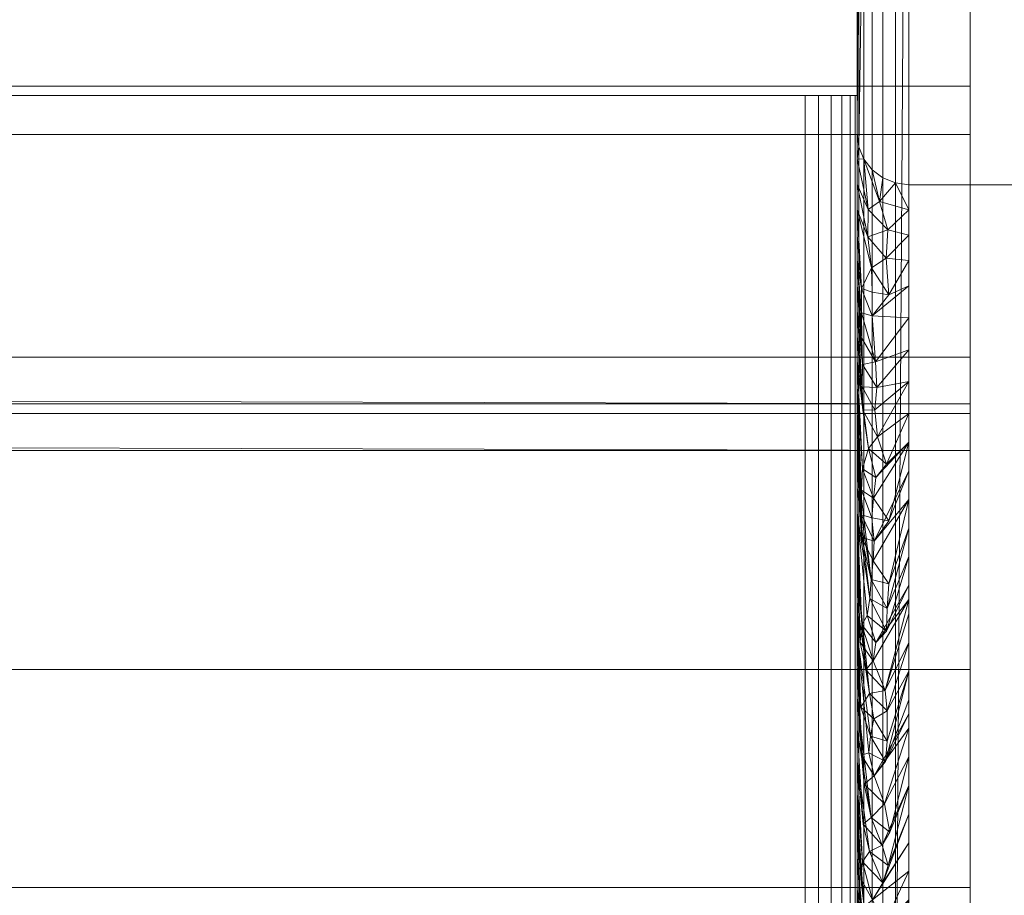
# Model space of a CAD drawing. Units: millimetres. Extents: x 50 to 482, y -4004 to -3471.
# Drawn here: x 415 to 434, y -3547 to -3530 of the extents above; entities that cross this region are included whole.
import ezdxf

# ---------------------------------------------------------------- set-up
doc = ezdxf.new("R2010")
doc.units = ezdxf.units.MM
doc.layers.add('I-FURN', color=30, linetype='Continuous', lineweight=5)

msp = doc.modelspace()

# ---------------------------------------------------------------- meshes
at = {"layer": 'I-FURN', "lineweight": 9}
mesh = msp.add_polyface(dxfattribs=at)
corners = [(430.757, -3484.342, 1936.017), (430.757, -3511.264, 1933.975), (430.757, -3550.534, 2451.772), (430.757, -3555.758, 2596.424), (430.757, -3549.52, 2741.036), (430.757, -3531.86, 2884.701), (430.757, -3525.25, 2925.166), (430.757, -3498.603, 2920.813), (430.757, -3505.213, 2880.349), (430.757, -3522.612, 2738.806), (430.757, -3528.758, 2596.33), (430.757, -3523.612, 2453.814)]
mesh.append_faces([[corners[k] for k in face] for face in [(7, 5, 6)]], dxfattribs={"vtx0": -1})
mesh.append_faces([[corners[k] for k in face] for face in [(3, 9, 10), (4, 8, 9, 3), (8, 4, 5, 7)]], dxfattribs={"vtx0": -1, "vtx2": -1})
mesh.append_faces([[corners[k] for k in face] for face in [(1, 2, 11, 0)]], dxfattribs={"vtx1": -1})
mesh.append_faces([[corners[k] for k in face] for face in [(2, 3, 10, 11)]], dxfattribs={"vtx1": -1, "vtx3": -1})
mesh = msp.add_polyface(dxfattribs=at)
corners = [(432.943, -3506.643, 2921.549), (432.943, -3525.711, 2811.553), (432.943, -3536.177, 2700.407), (432.943, -3537.979, 2588.784), (104.76, -3537.979, 2588.784), (104.76, -3536.177, 2700.407), (104.76, -3525.711, 2811.553), (104.76, -3506.643, 2921.549), (432.943, -3537.075, 2644.763), (104.76, -3537.078, 2644.596), (104.76, -3530.944, 2755.979), (432.943, -3530.944, 2755.979), (104.76, -3516.205, 2866.386), (432.943, -3516.177, 2866.551)]
mesh.append_faces([[corners[k] for k in face] for face in [(9, 8, 3), (13, 12, 7)]], dxfattribs={"vtx0": -1, "vtx2": -1})
mesh.append_faces([[corners[k] for k in face] for face in [(2, 8, 5), (9, 5, 8), (13, 1, 12), (6, 12, 1)]], dxfattribs={"vtx1": -1, "vtx2": -1})
mesh.append_faces([[corners[k] for k in face] for face in [(5, 10, 11, 2), (1, 11, 10, 6)]], dxfattribs={"vtx1": -1, "vtx3": -1})
mesh.append_faces([[corners[k] for k in face] for face in [(3, 4, 9), (7, 0, 13)]], dxfattribs={"vtx2": -1})
mesh = msp.add_polyface(dxfattribs=at)
corners = [(432.943, -3551.667, 2908.335), (432.943, -3566.026, 2802.869), (432.943, -3574.662, 2696.781), (432.943, -3577.549, 2590.381), (432.943, -3537.979, 2588.784), (432.943, -3536.177, 2700.407), (432.943, -3525.711, 2811.553), (432.943, -3506.643, 2921.549), (432.943, -3526.382, 2924.774), (432.943, -3531.877, 2924.987), (432.943, -3537.26, 2923.855), (432.943, -3542.204, 2921.446), (432.943, -3546.413, 2917.905), (432.943, -3549.632, 2913.445)]
mesh.append_faces([[corners[k] for k in face] for face in [(0, 7, 8, 13)]], dxfattribs={"vtx0": -1, "vtx2": -1})
mesh.append_faces([[corners[k] for k in face] for face in [(8, 11, 12, 13)]], dxfattribs={"vtx0": -1, "vtx3": -1})
mesh.append_faces([[corners[k] for k in face] for face in [(1, 2, 5, 6), (6, 7, 0, 1)]], dxfattribs={"vtx1": -1, "vtx3": -1})
mesh.append_faces([[corners[k] for k in face] for face in [(8, 9, 10, 11), (2, 3, 4, 5)]], dxfattribs={"vtx3": -1})
mesh = msp.add_polyface(dxfattribs=at)
corners = [(430.757, -3511.264, 1933.975), (430.791, -3511.522, 1933.956), (430.891, -3511.763, 1933.937), (431.05, -3511.969, 1933.921), (431.257, -3512.128, 1933.91), (431.499, -3512.227, 1933.902), (431.757, -3512.261, 1933.899), (431.757, -3551.531, 2451.697), (431.499, -3551.498, 2451.699), (431.257, -3551.398, 2451.707), (431.05, -3551.24, 2451.719), (430.891, -3551.033, 2451.734), (430.791, -3550.793, 2451.753), (430.757, -3550.534, 2451.772)]
mesh.append_faces([[corners[k] for k in face] for face in [(6, 8, 5)]], dxfattribs={"vtx0": -1, "vtx1": -1})
mesh.append_faces([[corners[k] for k in face] for face in [(7, 8, 6)]], dxfattribs={"vtx1": -1})
mesh.append_faces([[corners[k] for k in face] for face in [(8, 9, 4, 5), (3, 4, 9, 10), (11, 12, 1, 2), (2, 3, 10, 11)]], dxfattribs={"vtx1": -1, "vtx3": -1})
mesh.append_faces([[corners[k] for k in face] for face in [(12, 13, 0, 1)]], dxfattribs={"vtx3": -1})
mesh = msp.add_polyface(dxfattribs=at)
corners = [(458.757, -3512.261, 1933.899), (458.757, -3551.531, 2451.697), (431.757, -3551.531, 2451.697), (431.757, -3512.261, 1933.899)]
mesh.append_faces([[corners[k] for k in face] for face in [(0, 1, 2, 3)]])
mesh = msp.add_polyface(dxfattribs=at)
corners = [(430.757, -3531.86, 2884.701), (430.791, -3532.115, 2884.743), (430.891, -3532.353, 2884.782), (431.05, -3532.558, 2884.815), (431.257, -3532.714, 2884.841), (431.499, -3532.813, 2884.857), (431.757, -3532.847, 2884.862), (431.757, -3526.237, 2925.327), (431.499, -3526.203, 2925.322), (431.257, -3526.105, 2925.306), (431.05, -3525.948, 2925.28), (430.891, -3525.743, 2925.247), (430.791, -3525.505, 2925.208), (430.757, -3525.25, 2925.166)]
mesh.append_faces([[corners[k] for k in face] for face in [(2, 11, 1)]], dxfattribs={"vtx0": -1, "vtx1": -1})
mesh.append_faces([[corners[k] for k in face] for face in [(10, 3, 4, 9), (12, 0, 1)]], dxfattribs={"vtx0": -1, "vtx2": -1})
mesh.append_faces([[corners[k] for k in face] for face in [(11, 12, 1)]], dxfattribs={"vtx1": -1, "vtx2": -1})
mesh.append_faces([[corners[k] for k in face] for face in [(8, 9, 4, 5), (2, 3, 10, 11)]], dxfattribs={"vtx1": -1, "vtx3": -1})
mesh.append_faces([[corners[k] for k in face] for face in [(6, 7, 8, 5), (12, 13, 0)]], dxfattribs={"vtx2": -1})
mesh = msp.add_polyface(dxfattribs=at)
corners = [(458.757, -3532.847, 2884.862), (458.757, -3526.237, 2925.327), (431.757, -3526.237, 2925.327), (431.757, -3532.847, 2884.862)]
mesh.append_faces([[corners[k] for k in face] for face in [(0, 1, 2, 3)]])
mesh = msp.add_polyface(dxfattribs=at)
corners = [(432.943, -3551.667, 2908.335), (432.943, -3549.632, 2913.445), (432.943, -3546.413, 2917.905), (432.943, -3542.204, 2921.446), (432.943, -3537.26, 2923.855), (432.943, -3531.877, 2924.987), (432.943, -3526.382, 2924.774), (104.76, -3526.382, 2924.774), (104.76, -3531.877, 2924.987), (104.76, -3537.26, 2923.855), (104.76, -3542.204, 2921.446), (104.76, -3546.413, 2917.905), (104.76, -3549.632, 2913.445), (104.76, -3551.667, 2908.335)]
mesh.append_faces([[corners[k] for k in face] for face in [(1, 12, 13, 0)]], dxfattribs={"vtx0": -1})
mesh.append_faces([[corners[k] for k in face] for face in [(5, 8, 9, 4), (4, 9, 10, 3), (2, 11, 12, 1), (11, 2, 3, 10)]], dxfattribs={"vtx0": -1, "vtx2": -1})
mesh.append_faces([[corners[k] for k in face] for face in [(6, 7, 8, 5)]], dxfattribs={"vtx2": -1})
mesh = msp.add_polyface(dxfattribs=at)
corners = [(106.125, -3531.123, 2596.371), (429.757, -3531.123, 2596.371), (430.016, -3531.123, 2596.337), (430.257, -3531.123, 2596.237), (430.465, -3531.123, 2596.078), (430.623, -3531.123, 2595.871), (430.723, -3531.123, 2595.63), (430.757, -3531.123, 2595.372), (430.757, -3531.123, 2557.372), (430.723, -3531.123, 2557.113), (430.623, -3531.123, 2556.872), (430.465, -3531.123, 2556.664), (430.257, -3531.123, 2556.505), (430.016, -3531.123, 2556.406), (429.757, -3531.123, 2556.371), (106.125, -3531.123, 2556.371), (105.866, -3531.123, 2556.406), (105.625, -3531.123, 2556.505), (105.418, -3531.123, 2556.664), (105.259, -3531.123, 2556.872), (105.159, -3531.123, 2557.113), (105.125, -3531.123, 2557.372), (105.125, -3531.123, 2595.372), (105.159, -3531.123, 2595.63), (105.259, -3531.123, 2595.871), (105.418, -3531.123, 2596.078), (105.625, -3531.123, 2596.237), (105.866, -3531.123, 2596.337)]
mesh.append_faces([[corners[k] for k in face] for face in [(5, 3, 4)]], dxfattribs={"vtx0": -1})
mesh.append_faces([[corners[k] for k in face] for face in [(7, 3, 5, 6)]], dxfattribs={"vtx0": -1, "vtx1": -1})
mesh.append_faces([[corners[k] for k in face] for face in [(22, 0, 15, 21)]], dxfattribs={"vtx0": -1, "vtx1": -1, "vtx2": -1})
mesh.append_faces([[corners[k] for k in face] for face in [(15, 0, 1, 14)]], dxfattribs={"vtx0": -1, "vtx2": -1})
mesh.append_faces([[corners[k] for k in face] for face in [(1, 7, 8, 14)]], dxfattribs={"vtx0": -1, "vtx2": -1, "vtx3": -1})
mesh.append_faces([[corners[k] for k in face] for face in [(26, 22, 23, 24)]], dxfattribs={"vtx0": -1, "vtx3": -1})
mesh.append_faces([[corners[k] for k in face] for face in [(19, 20, 17, 18)]], dxfattribs={"vtx1": -1})
mesh.append_faces([[corners[k] for k in face] for face in [(20, 21, 15, 17)]], dxfattribs={"vtx1": -1, "vtx2": -1, "vtx3": -1})
mesh.append_faces([[corners[k] for k in face] for face in [(24, 25, 26), (15, 16, 17), (8, 9, 10)]], dxfattribs={"vtx2": -1})
mesh.append_faces([[corners[k] for k in face] for face in [(26, 27, 0, 22), (1, 2, 3, 7), (12, 13, 14, 8), (10, 11, 12, 8)]], dxfattribs={"vtx2": -1, "vtx3": -1})
mesh = msp.add_polyface(dxfattribs=at)
corners = [(106.125, -3531.123, 2596.371), (106.125, -3551.122, 2596.371), (429.757, -3551.122, 2596.371), (429.757, -3531.123, 2596.371)]
mesh.append_faces([[corners[k] for k in face] for face in [(0, 1, 2, 3)]])
mesh = msp.add_polyface(dxfattribs=at)
corners = [(429.757, -3531.123, 2556.371), (429.757, -3551.122, 2556.371), (106.125, -3551.122, 2556.371), (106.125, -3531.123, 2556.371)]
mesh.append_faces([[corners[k] for k in face] for face in [(0, 1, 2, 3)]])
mesh = msp.add_polyface(dxfattribs=at)
corners = [(430.757, -3531.123, 2595.372), (430.723, -3531.123, 2595.63), (430.623, -3531.123, 2595.871), (430.465, -3531.123, 2596.078), (430.257, -3531.123, 2596.237), (430.016, -3531.123, 2596.337), (429.757, -3531.123, 2596.371), (429.757, -3551.122, 2596.371), (430.016, -3551.122, 2596.337), (430.257, -3551.122, 2596.237), (430.465, -3551.122, 2596.078), (430.623, -3551.122, 2595.871), (430.723, -3551.122, 2595.63), (430.757, -3551.122, 2595.372)]
mesh.append_faces([[corners[k] for k in face] for face in [(7, 8, 5, 6), (0, 1, 12, 13)]], dxfattribs={"vtx1": -1})
mesh.append_faces([[corners[k] for k in face] for face in [(8, 9, 4, 5), (3, 4, 9, 10), (10, 11, 2, 3), (11, 12, 1, 2)]], dxfattribs={"vtx1": -1, "vtx3": -1})
mesh = msp.add_polyface(dxfattribs=at)
corners = [(429.757, -3531.123, 2556.371), (430.016, -3531.123, 2556.406), (430.257, -3531.123, 2556.505), (430.465, -3531.123, 2556.664), (430.623, -3531.123, 2556.872), (430.723, -3531.123, 2557.113), (430.757, -3531.123, 2557.372), (430.757, -3551.122, 2557.372), (430.723, -3551.122, 2557.113), (430.623, -3551.122, 2556.872), (430.465, -3551.122, 2556.664), (430.257, -3551.122, 2556.505), (430.016, -3551.122, 2556.406), (429.757, -3551.122, 2556.371)]
mesh.append_faces([[corners[k] for k in face] for face in [(1, 12, 13, 0)]], dxfattribs={"vtx0": -1})
mesh.append_faces([[corners[k] for k in face] for face in [(11, 2, 3, 10)]], dxfattribs={"vtx0": -1, "vtx2": -1})
mesh.append_faces([[corners[k] for k in face] for face in [(7, 8, 5, 6)]], dxfattribs={"vtx1": -1})
mesh.append_faces([[corners[k] for k in face] for face in [(8, 9, 4, 5), (3, 4, 9, 10), (1, 2, 11, 12)]], dxfattribs={"vtx1": -1, "vtx3": -1})
mesh = msp.add_polyface(dxfattribs=at)
corners = [(430.757, -3531.123, 2595.372), (430.757, -3551.122, 2595.372), (430.757, -3551.122, 2557.372), (430.757, -3531.123, 2557.372)]
mesh.append_faces([[corners[k] for k in face] for face in [(0, 1, 2, 3)]])
mesh = msp.add_polyface(dxfattribs=at)
corners = [(430.891, -3532.353, 2884.782), (430.791, -3532.115, 2884.743), (430.757, -3532.347, 2880.732), (430.97, -3533.325, 2879.504), (431.355, -3533.719, 2878.938), (431.193, -3533.173, 2881.766), (431.757, -3533.822, 2876.924), (431.757, -3533.334, 2880.893), (431.035, -3534.451, 2872.882), (431.32, -3534.264, 2875.408), (430.963, -3533.851, 2876.145), (431.052, -3535.376, 2867.023), (430.844, -3534.85, 2868.45), (430.845, -3535.316, 2865.439), (431.05, -3532.558, 2884.815), (431.37, -3534.972, 2871.036), (431.757, -3534.798, 2868.986), (431.499, -3532.813, 2884.857), (431.257, -3532.714, 2884.841), (430.757, -3531.86, 2884.701), (430.757, -3532.836, 2876.763), (430.757, -3533.323, 2872.794), (431.757, -3532.847, 2884.862), (431.05, -3534.921, 2869.955), (431.757, -3534.31, 2872.955), (430.757, -3533.811, 2868.825), (431.116, -3536.264, 2861.556), (431.757, -3535.415, 2863.971), (430.757, -3534.299, 2864.856), (431.757, -3536.031, 2858.956), (430.848, -3535.807, 2862.229), (430.757, -3534.787, 2860.887), (430.863, -3536.319, 2859.03), (430.757, -3535.275, 2856.917)]
mesh.append_faces([[corners[k] for k in face] for face in [(0, 5, 14), (24, 15, 16), (25, 12, 21), (14, 5, 18), (27, 26, 29)]], dxfattribs={"vtx0": -1, "vtx1": -1})
mesh.append_faces([[corners[k] for k in face] for face in [(3, 4, 5), (8, 9, 10), (2, 3, 0), (11, 12, 13), (5, 0, 3), (15, 11, 16), (4, 9, 6), (23, 12, 11), (15, 9, 8), (7, 17, 5), (10, 9, 4), (10, 4, 3), (3, 20, 10), (7, 5, 4), (26, 27, 11), (12, 28, 13), (9, 15, 24), (23, 15, 8), (11, 15, 23), (12, 23, 8), (26, 11, 13), (26, 13, 30), (28, 30, 13), (31, 32, 30), (8, 21, 12), (10, 21, 8)]], dxfattribs={"vtx0": -1, "vtx1": -1, "vtx2": -1})
mesh.append_faces([[corners[k] for k in face] for face in [(10, 20, 21), (12, 25, 28), (30, 28, 31), (32, 31, 33)]], dxfattribs={"vtx0": -1, "vtx2": -1})
mesh.append_faces([[corners[k] for k in face] for face in [(19, 2, 1)]], dxfattribs={"vtx1": -1})
mesh.append_faces([[corners[k] for k in face] for face in [(0, 1, 2), (6, 7, 4), (17, 18, 5), (24, 6, 9), (27, 16, 11), (2, 20, 3)]], dxfattribs={"vtx1": -1, "vtx2": -1})
mesh.append_faces([[corners[k] for k in face] for face in [(7, 22, 17)]], dxfattribs={"vtx2": -1})
mesh = msp.add_polyface(dxfattribs=at)
corners = [(431.757, -3532.847, 2884.862), (431.757, -3550.516, 2741.119), (431.757, -3556.758, 2596.428), (431.757, -3551.531, 2451.697), (458.757, -3551.531, 2451.697), (458.757, -3556.758, 2596.428), (458.757, -3550.516, 2741.119), (458.757, -3532.847, 2884.862)]
mesh.append_faces([[corners[k] for k in face] for face in [(1, 6, 7, 0)]], dxfattribs={"vtx0": -1})
mesh.append_faces([[corners[k] for k in face] for face in [(2, 5, 6, 1)]], dxfattribs={"vtx0": -1, "vtx2": -1})
mesh.append_faces([[corners[k] for k in face] for face in [(3, 4, 5, 2)]], dxfattribs={"vtx2": -1})
mesh = msp.add_polyface(dxfattribs=at)
corners = [(431.033, -3540.468, 2831.316), (430.757, -3538.202, 2833.103), (430.757, -3538.69, 2829.134), (430.861, -3538.328, 2845.118), (430.976, -3537.94, 2849.144), (430.757, -3536.251, 2848.979), (430.843, -3539.651, 2835.267), (430.845, -3539.217, 2838.479), (430.757, -3537.715, 2837.072), (431.142, -3536.76, 2858.373), (431.116, -3536.264, 2861.556), (430.863, -3536.319, 2859.03), (431.1, -3537.193, 2855.201), (430.858, -3536.745, 2856.079), (430.869, -3537.197, 2853.133), (430.757, -3535.763, 2852.949), (431.152, -3537.71, 2851.948), (431.324, -3538.242, 2848.983), (430.757, -3536.739, 2845.01), (430.844, -3538.744, 2841.897), (431.073, -3538.898, 2843.117), (431.041, -3539.278, 2840.151), (431.371, -3539.337, 2841.363), (431.123, -3538.495, 2846.298), (431.757, -3537.264, 2848.926), (431.757, -3536.647, 2853.941), (430.848, -3535.807, 2862.229), (431.089, -3539.728, 2837.21), (431.757, -3537.816, 2844.435), (430.757, -3537.227, 2841.041), (431.757, -3538.368, 2839.942), (431.757, -3536.031, 2858.956), (430.757, -3535.275, 2856.917), (431.757, -3538.921, 2835.45)]
mesh.append_faces([[corners[k] for k in face] for face in [(28, 22, 30), (15, 13, 32), (30, 27, 33), (5, 14, 15), (18, 3, 5)]], dxfattribs={"vtx0": -1, "vtx1": -1})
mesh.append_faces([[corners[k] for k in face] for face in [(3, 4, 5), (6, 7, 8), (9, 10, 11), (12, 9, 13), (14, 13, 15), (16, 14, 4), (4, 17, 16), (3, 18, 19), (20, 21, 22), (4, 3, 23), (7, 21, 19), (17, 4, 23), (10, 26, 11), (27, 21, 7), (22, 28, 20), (19, 21, 20), (22, 27, 30), (19, 20, 3), (7, 19, 29), (23, 3, 20), (14, 5, 4), (20, 28, 23), (28, 17, 23), (25, 12, 16), (16, 17, 24), (14, 16, 12), (12, 13, 14), (11, 13, 9), (11, 32, 13), (25, 9, 12), (31, 10, 9)]], dxfattribs={"vtx0": -1, "vtx1": -1, "vtx2": -1})
mesh.append_faces([[corners[k] for k in face] for face in [(0, 1, 2), (16, 24, 25), (6, 8, 1), (19, 18, 29), (17, 28, 24), (9, 25, 31)]], dxfattribs={"vtx0": -1, "vtx2": -1})
mesh.append_faces([[corners[k] for k in face] for face in [(29, 8, 7)]], dxfattribs={"vtx1": -1, "vtx2": -1})
mesh = msp.add_polyface(dxfattribs=at)
corners = [(432.943, -3577.549, 2590.381), (104.76, -3577.549, 2590.381), (104.76, -3537.979, 2588.784), (432.943, -3537.979, 2588.784)]
mesh.append_faces([[corners[k] for k in face] for face in [(0, 1, 2, 3)]])
mesh = msp.add_polyface(dxfattribs=at)
corners = [(430.757, -3538.69, 2829.134), (430.757, -3539.178, 2825.165), (431.005, -3540.833, 2828.322), (430.757, -3540.282, 2816.186), (430.757, -3540.898, 2811.176), (431.001, -3542.668, 2813.884), (431.033, -3540.468, 2831.316), (431.068, -3540.109, 2834.257), (430.843, -3539.651, 2835.267), (431.369, -3540.548, 2832.473), (431.757, -3538.921, 2835.45), (431.066, -3542.038, 2819.473), (431.12, -3541.683, 2822.645), (430.847, -3541.338, 2822.523), (431.341, -3541.027, 2828.772), (430.955, -3541.158, 2825.363), (431.089, -3539.728, 2837.21), (430.819, -3541.674, 2819.351), (430.927, -3542.207, 2816.813), (431.757, -3539.473, 2830.959), (431.757, -3540.577, 2821.975), (431.324, -3541.464, 2825.367), (431.757, -3540.853, 2819.728), (430.757, -3538.202, 2833.103), (430.845, -3539.217, 2838.479), (431.371, -3539.337, 2841.363), (431.041, -3539.278, 2840.151), (431.337, -3543.003, 2813.232), (431.757, -3541.681, 2812.991), (431.301, -3542.608, 2816.283), (431.757, -3540.025, 2826.466), (430.757, -3539.666, 2821.196), (431.757, -3541.129, 2817.482), (431.757, -3542.234, 2808.499), (430.831, -3542.929, 2809.46), (430.757, -3541.514, 2806.166)]
mesh.append_faces([[corners[k] for k in face] for face in [(19, 14, 30), (10, 9, 19), (32, 29, 28), (28, 27, 33), (35, 34, 4)]], dxfattribs={"vtx0": -1, "vtx1": -1})
mesh.append_faces([[corners[k] for k in face] for face in [(6, 7, 8), (9, 10, 7), (11, 12, 13), (14, 9, 6), (15, 1, 13), (8, 7, 16), (11, 17, 18), (9, 14, 19), (12, 20, 21), (6, 8, 23), (24, 8, 16), (16, 25, 26), (13, 17, 11), (27, 28, 29), (6, 9, 7), (7, 10, 16), (21, 30, 14), (6, 2, 14), (14, 2, 21), (12, 21, 15), (13, 12, 15), (29, 22, 11), (13, 31, 17), (15, 2, 1), (18, 3, 5), (3, 18, 17), (11, 18, 29), (22, 12, 11), (34, 5, 4), (0, 2, 6), (21, 2, 15)]], dxfattribs={"vtx0": -1, "vtx1": -1, "vtx2": -1})
mesh.append_faces([[corners[k] for k in face] for face in [(0, 1, 2), (3, 4, 5), (22, 20, 12), (20, 30, 21), (31, 3, 17), (1, 31, 13), (32, 22, 29)]], dxfattribs={"vtx1": -1, "vtx2": -1})
mesh = msp.add_polyface(dxfattribs=at)
corners = [(431.017, -3543.493, 2807.239), (431.084, -3543.157, 2810.584), (430.831, -3542.929, 2809.46), (431.03, -3545.062, 2793.828), (430.757, -3543.361, 2791.136), (430.878, -3545.189, 2790.785), (430.895, -3544.418, 2797.912), (430.843, -3543.855, 2801.9), (430.757, -3542.129, 2801.156), (431.337, -3543.003, 2813.232), (431.338, -3543.589, 2808.418), (431.757, -3542.234, 2808.499), (431.305, -3543.98, 2805.009), (431.757, -3542.786, 2804.006), (431.001, -3542.668, 2813.884), (431.301, -3542.608, 2816.283), (430.927, -3542.207, 2816.813), (430.984, -3543.813, 2804.226), (431.086, -3544.253, 2801.385), (430.757, -3543.977, 2786.126), (430.999, -3545.716, 2787.581), (431.757, -3543.062, 2801.761), (430.757, -3542.745, 2796.146), (431.287, -3544.796, 2797.918), (431.757, -3543.338, 2799.515), (431.24, -3545.591, 2790.602), (430.864, -3545.913, 2783.866), (430.757, -3544.593, 2781.116), (430.757, -3541.514, 2806.166), (431.392, -3545.345, 2793.497), (431.757, -3543.89, 2795.023), (431.757, -3544.442, 2790.531), (431.36, -3545.987, 2787.551), (431.757, -3544.995, 2786.039), (430.757, -3544.901, 2778.611), (430.83, -3546.244, 2780.009)]
mesh.append_faces([[corners[k] for k in face] for face in [(11, 12, 13), (19, 5, 4), (31, 32, 33), (34, 35, 27)]], dxfattribs={"vtx0": -1, "vtx1": -1})
mesh.append_faces([[corners[k] for k in face] for face in [(0, 1, 2), (3, 4, 5), (6, 7, 8), (9, 1, 10), (14, 15, 16), (17, 7, 18), (17, 18, 12), (5, 19, 20), (6, 18, 7), (23, 24, 18), (25, 3, 5), (19, 26, 20), (15, 14, 9), (14, 1, 9), (11, 10, 12), (2, 28, 0), (10, 1, 0), (14, 2, 1), (10, 0, 12), (9, 10, 11), (17, 12, 0), (0, 28, 17), (28, 7, 17), (22, 3, 6), (23, 18, 6), (3, 29, 23), (3, 23, 6), (21, 12, 18), (31, 29, 25), (23, 29, 30)]], dxfattribs={"vtx0": -1, "vtx1": -1, "vtx2": -1})
mesh.append_faces([[corners[k] for k in face] for face in [(3, 22, 4), (18, 24, 21), (7, 28, 8), (6, 8, 22), (29, 31, 30)]], dxfattribs={"vtx0": -1, "vtx2": -1})
mesh.append_faces([[corners[k] for k in face] for face in [(21, 13, 12), (19, 27, 26), (30, 24, 23)]], dxfattribs={"vtx1": -1, "vtx2": -1})
mesh = msp.add_polyface(dxfattribs=at)
corners = [(431.278, -3547.128, 2776.363), (431.058, -3546.648, 2779.418), (430.898, -3546.787, 2776.087), (430.757, -3547.056, 2761.076), (430.823, -3547.858, 2763.681), (430.757, -3546.441, 2766.086), (430.918, -3547.559, 2768.715), (430.757, -3545.825, 2771.096), (431.757, -3545.547, 2781.546), (431.757, -3546.099, 2777.055), (431.757, -3544.995, 2786.039), (431.36, -3545.987, 2787.551), (431.254, -3546.324, 2783.927), (430.864, -3545.913, 2783.866), (430.839, -3546.996, 2772.885), (431.117, -3547.36, 2772.999), (431.267, -3548.036, 2767.215), (431.396, -3547.776, 2770.481), (431.757, -3546.651, 2772.563), (430.863, -3548.261, 2760.384), (431.114, -3548.268, 2763.7), (431.155, -3548.607, 2760.46), (431.757, -3547.756, 2763.579), (430.999, -3545.716, 2787.581), (430.83, -3546.244, 2780.009), (430.757, -3545.209, 2776.106), (430.757, -3544.901, 2778.611), (431.757, -3544.442, 2790.531), (431.24, -3545.591, 2790.602), (431.392, -3545.345, 2793.497), (431.03, -3545.062, 2793.828), (430.878, -3545.189, 2790.785), (430.757, -3544.593, 2781.116), (430.757, -3547.672, 2756.066), (431.757, -3548.308, 2759.087), (431.757, -3547.203, 2768.071)]
mesh.append_faces([[corners[k] for k in face] for face in [(3, 4, 5), (5, 6, 7), (8, 1, 9), (25, 2, 26), (9, 0, 18), (33, 19, 3), (22, 21, 34), (35, 16, 22)]], dxfattribs={"vtx0": -1, "vtx1": -1})
mesh.append_faces([[corners[k] for k in face] for face in [(0, 1, 2), (10, 11, 12), (1, 12, 13), (14, 15, 2), (16, 17, 6), (9, 1, 0), (15, 18, 0), (15, 14, 6), (4, 19, 20), (21, 22, 20), (1, 8, 12), (4, 6, 5), (16, 6, 20), (23, 13, 12), (24, 2, 1), (11, 27, 28), (29, 30, 28), (28, 31, 23), (11, 28, 23), (12, 11, 23), (17, 18, 15), (15, 0, 2), (24, 13, 32), (2, 24, 26), (13, 24, 1), (25, 14, 2), (6, 14, 7), (19, 4, 3), (6, 4, 20), (22, 16, 20), (6, 17, 15), (35, 17, 16)]], dxfattribs={"vtx0": -1, "vtx1": -1, "vtx2": -1})
mesh.append_faces([[corners[k] for k in face] for face in [(12, 8, 10), (14, 25, 7)]], dxfattribs={"vtx0": -1, "vtx2": -1})
mesh.append_faces([[corners[k] for k in face] for face in [(35, 18, 17)]], dxfattribs={"vtx1": -1, "vtx2": -1})

doc.saveas('drawing.dxf')
